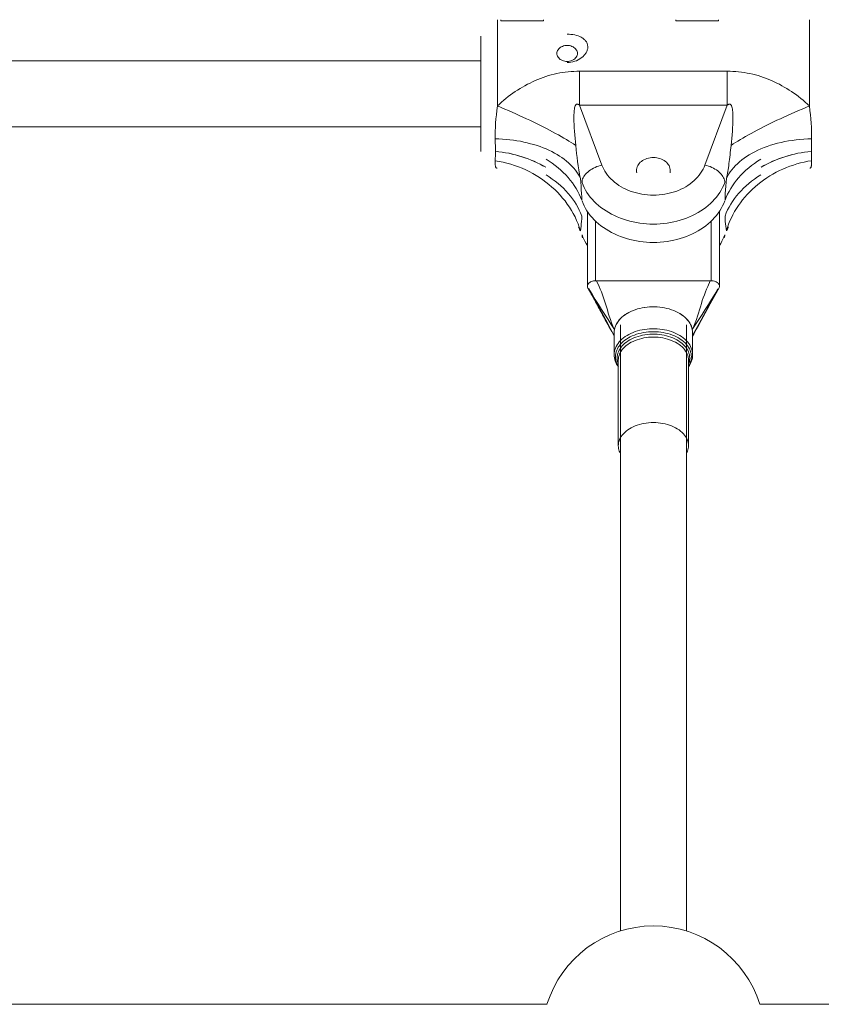
# Model space of a CAD drawing. Units: millimetres. Extents: x -3307 to 8292, y -7465 to 3909.
# Drawn here: x 5030 to 5224, y 8 to 247 of the extents above; entities that cross this region are included whole.
import ezdxf

# ---------------------------------------------------------------- set-up
doc = ezdxf.new("R2010")
doc.units = ezdxf.units.MM
doc.header["$MEASUREMENT"] = 0
doc.layers.add('PRO_Equipment', color=7, linetype='Continuous', lineweight=20)

msp = doc.modelspace()

# ---------------------------------------------------------------- linework, layer by layer
at = {"layer": 'PRO_Equipment', "linetype": 'Continuous', "lineweight": 0}
for p, q in [((5145.72, 246.58), (5145.72, 241.36)), ((5146.52, 246.58), (5146.52, 246.29)), ((5146.52, 246.29), (5156.92, 246.29)), ((5156.92, 246.58), (5156.92, 246.29)), ((5188.92, 246.58), (5188.92, 246.29)), ((5188.92, 246.29), (5199.32, 246.29)), ((5199.32, 246.58), (5199.32, 246.29)), ((5221.32, 246.58), (5221.32, 238.58)), ((5141.72, 242.58), (5141.72, 238.52)), ((5145.72, 241.36), (5145.72, 225.68)), ((5221.32, 238.58), (5221.32, 225.68)), ((5141.72, 236.58), (4986.52, 236.58)), ((5141.72, 238.52), (5141.72, 217.76)), ((5165.63, 225.89), (5165.63, 234.09)), ((5165.63, 234.09), (5201.41, 234.09)), ((5201.41, 234.09), (5201.41, 225.89)), ((5171.03, 211.36), (5165.63, 225.89)), ((5201.41, 225.89), (5165.63, 225.89)), ((5201.41, 225.89), (5196.02, 211.36)), ((4986.52, 220.58), (5141.72, 220.58)), ((5141.72, 217.76), (5141.72, 214.67)), ((5167.52, 200.13), (5167.52, 182)), ((5199.52, 182), (5199.52, 200.15)), ((5169.52, 183.32), (5169.52, 197.78)), ((5197.52, 197.78), (5197.52, 183.32)), ((5201.69, 196.41), (5201.64, 196.28)), ((5197.52, 183.32), (5169.52, 183.32)), ((5197.31, 183.32), (5169.73, 183.32)), ((5175.52, 172.62), (5175.52, 25.79)), ((5191.52, 25.79), (5191.52, 172.62)), ((5174.02, 170.74), (5174.02, 165.42)), ((5193.02, 165.42), (5193.02, 170.74)), ((5175.02, 164.05), (5175.02, 143.35)), ((5192.02, 143.35), (5192.02, 164.05)), ((4909.31, 8), (5157.74, 8)), ((5209.31, 8), (5585.02, 8))]:
    msp.add_line(p, q, dxfattribs=at)
for points in [[(5162.62, 243.08), (5163.09, 243.07), (5163.55, 243.03), (5164, 242.97), (5164.45, 242.89), (5164.88, 242.78), (5165.29, 242.65), (5165.68, 242.49), (5166.05, 242.31), (5166.22, 242.21), (5166.39, 242.1), (5166.54, 241.99), (5166.69, 241.87), (5166.83, 241.74), (5166.96, 241.61), (5167.08, 241.47), (5167.19, 241.33), (5167.29, 241.18), (5167.38, 241.02), (5167.45, 240.87), (5167.51, 240.7), (5167.56, 240.53), (5167.59, 240.36), (5167.62, 240.18), (5167.62, 240), (5167.62, 239.82), (5167.6, 239.64), (5167.56, 239.46), (5167.51, 239.27), (5167.45, 239.09), (5167.38, 238.91), (5167.29, 238.73), (5167.2, 238.56), (5167.09, 238.39), (5166.97, 238.22), (5166.84, 238.06), (5166.7, 237.9), (5166.55, 237.74), (5166.39, 237.59), (5166.05, 237.32), (5165.68, 237.07), (5165.29, 236.84), (5164.88, 236.65), (5164.45, 236.5), (5164, 236.37), (5163.55, 236.28), (5163.09, 236.23), (5162.62, 236.21)], [(5162.62, 240.34), (5162.32, 240.33), (5162.02, 240.29), (5161.74, 240.22), (5161.46, 240.12), (5161.2, 240), (5160.96, 239.86), (5160.75, 239.69), (5160.57, 239.51), (5160.41, 239.31), (5160.29, 239.1), (5160.2, 238.87), (5160.14, 238.64), (5160.12, 238.41)], [(5165.12, 238.41), (5165.1, 238.64), (5165.05, 238.87), (5164.96, 239.1), (5164.84, 239.31), (5164.68, 239.51), (5164.49, 239.69), (5164.28, 239.86), (5164.04, 240), (5163.78, 240.12), (5163.51, 240.22), (5163.22, 240.29), (5162.92, 240.33), (5162.62, 240.34)], [(5160.12, 238.41), (5160.14, 238.18), (5160.2, 237.95), (5160.29, 237.73), (5160.41, 237.51), (5160.57, 237.31), (5160.75, 237.13), (5160.96, 236.96), (5161.2, 236.82), (5161.46, 236.7), (5161.74, 236.6), (5162.02, 236.53), (5162.32, 236.49), (5162.62, 236.48)], [(5162.62, 236.48), (5162.92, 236.49), (5163.22, 236.53), (5163.51, 236.6), (5163.78, 236.7), (5164.04, 236.82), (5164.28, 236.96), (5164.49, 237.13), (5164.68, 237.31), (5164.84, 237.51), (5164.96, 237.73), (5165.05, 237.95), (5165.1, 238.18), (5165.12, 238.41)], [(5145.72, 225.68), (5146.22, 226.15), (5146.73, 226.62), (5147.25, 227.07), (5147.79, 227.51), (5148.33, 227.94), (5148.89, 228.36), (5149.45, 228.76), (5150.03, 229.15), (5150.61, 229.53), (5151.2, 229.9), (5151.79, 230.25), (5152.39, 230.59), (5153, 230.92), (5153.62, 231.23), (5154.24, 231.53), (5154.88, 231.82), (5155.51, 232.09), (5156.15, 232.35), (5156.8, 232.59), (5157.46, 232.81), (5158.12, 233.02), (5158.78, 233.21), (5159.45, 233.38), (5160.13, 233.53), (5160.81, 233.67), (5161.49, 233.78), (5162.18, 233.88), (5162.87, 233.96), (5163.56, 234.02), (5164.25, 234.06), (5164.94, 234.08), (5165.63, 234.09)], [(5201.41, 234.09), (5202.1, 234.09), (5202.8, 234.06), (5203.49, 234.02), (5204.18, 233.96), (5204.87, 233.88), (5205.55, 233.78), (5206.24, 233.66), (5206.92, 233.53), (5207.59, 233.38), (5208.26, 233.21), (5208.93, 233.02), (5209.59, 232.81), (5210.24, 232.59), (5210.89, 232.35), (5211.53, 232.09), (5212.17, 231.82), (5212.8, 231.53), (5213.42, 231.23), (5214.04, 230.92), (5214.65, 230.59), (5215.25, 230.25), (5215.85, 229.9), (5216.44, 229.53), (5217.02, 229.15), (5217.59, 228.76), (5218.16, 228.36), (5218.71, 227.94), (5219.26, 227.51), (5219.79, 227.07), (5220.32, 226.62), (5220.83, 226.15), (5221.32, 225.68)], [(5145.18, 217.74), (5145.17, 218.19), (5145.17, 218.64), (5145.17, 219.1), (5145.18, 219.57), (5145.22, 220.53), (5145.28, 221.51), (5145.36, 222.53), (5145.46, 223.56), (5145.58, 224.61), (5145.72, 225.68)], [(5164.7, 216.12), (5164.61, 216.97), (5164.54, 217.82), (5164.4, 219.53), (5164.35, 220.38), (5164.3, 221.22), (5164.27, 222.03), (5164.26, 222.83), (5164.26, 223.21), (5164.27, 223.58), (5164.29, 223.94), (5164.31, 224.28), (5164.34, 224.61), (5164.38, 224.92), (5164.43, 225.2), (5164.49, 225.46), (5164.57, 225.68), (5164.62, 225.77), (5164.67, 225.86), (5164.72, 225.93), (5164.78, 226), (5164.84, 226.05), (5164.91, 226.09), (5164.99, 226.11), (5165.07, 226.12), (5165.15, 226.12), (5165.24, 226.1), (5165.33, 226.07), (5165.43, 226.03), (5165.53, 225.97), (5165.63, 225.89)], [(5201.41, 225.89), (5201.52, 225.97), (5201.62, 226.03), (5201.72, 226.07), (5201.81, 226.1), (5201.9, 226.12), (5201.98, 226.12), (5202.06, 226.11), (5202.13, 226.09), (5202.2, 226.05), (5202.26, 226), (5202.32, 225.93), (5202.38, 225.86), (5202.43, 225.77), (5202.47, 225.68), (5202.55, 225.46), (5202.62, 225.2), (5202.67, 224.92), (5202.71, 224.61), (5202.74, 224.28), (5202.76, 223.94), (5202.77, 223.58), (5202.78, 223.21), (5202.78, 222.83), (5202.77, 222.03), (5202.74, 221.22), (5202.7, 220.38), (5202.65, 219.53), (5202.51, 217.82), (5202.43, 216.97), (5202.35, 216.12)], [(5221.32, 225.68), (5221.46, 224.61), (5221.59, 223.56), (5221.69, 222.53), (5221.77, 221.51), (5221.83, 220.53), (5221.86, 219.57), (5221.87, 219.1), (5221.87, 218.64), (5221.87, 218.19), (5221.86, 217.74)], [(5145.18, 217.75), (5146.08, 217.71), (5146.97, 217.66), (5147.86, 217.59), (5148.73, 217.5), (5149.6, 217.39), (5150.46, 217.26), (5151.3, 217.11), (5152.14, 216.94), (5152.96, 216.75), (5153.76, 216.54), (5154.55, 216.32), (5155.32, 216.08), (5156.08, 215.82), (5156.81, 215.54), (5157.53, 215.25), (5158.22, 214.94), (5158.89, 214.61), (5159.54, 214.27), (5160.17, 213.91), (5160.77, 213.54), (5161.35, 213.16), (5161.9, 212.76), (5162.43, 212.34), (5162.92, 211.92), (5163.39, 211.48), (5163.83, 211.03), (5164.24, 210.57), (5164.63, 210.1), (5164.98, 209.62), (5165.3, 209.13), (5165.59, 208.63), (5165.85, 208.13)], [(5145.23, 214.69), (5145.23, 215.15), (5145.23, 215.63), (5145.22, 216.13), (5145.21, 216.65), (5145.2, 217.19), (5145.18, 217.74)], [(5221.86, 217.74), (5220.91, 217.71), (5219.96, 217.65), (5219.01, 217.57), (5218.08, 217.47), (5217.16, 217.34), (5216.25, 217.2), (5215.35, 217.03), (5214.47, 216.84), (5213.61, 216.63), (5212.76, 216.39), (5211.93, 216.14), (5211.12, 215.87), (5210.33, 215.58), (5209.57, 215.27), (5208.83, 214.94), (5208.11, 214.59), (5207.42, 214.22), (5206.76, 213.84), (5206.12, 213.44), (5205.51, 213.02), (5204.93, 212.59), (5204.39, 212.14), (5203.87, 211.68), (5203.39, 211.21), (5202.94, 210.72), (5202.52, 210.23), (5202.14, 209.72), (5201.79, 209.2), (5201.48, 208.67), (5201.2, 208.13)], [(5221.86, 217.74), (5221.85, 217.19), (5221.83, 216.65), (5221.83, 216.13), (5221.82, 215.63), (5221.81, 215.15), (5221.81, 214.69)], [(5164.7, 216.12), (5164.8, 215.16), (5164.9, 214.19), (5165.01, 213.21), (5165.14, 212.21), (5165.28, 211.2), (5165.43, 210.19), (5165.62, 209.16), (5165.73, 208.64), (5165.85, 208.13)], [(5202.35, 216.12), (5202.23, 214.95), (5202.16, 214.38), (5202.1, 213.82), (5202.04, 213.27), (5201.98, 212.73), (5201.91, 212.21), (5201.84, 211.7), (5201.77, 211.21), (5201.7, 210.72), (5201.62, 210.25), (5201.54, 209.8), (5201.46, 209.36), (5201.38, 208.93), (5201.29, 208.52), (5201.2, 208.13)], [(5145.64, 210.58), (5145.57, 210.59), (5145.52, 210.62), (5145.46, 210.65), (5145.41, 210.71), (5145.37, 210.78), (5145.33, 210.86), (5145.29, 210.95), (5145.26, 211.06), (5145.23, 211.19), (5145.21, 211.32), (5145.19, 211.47), (5145.18, 211.63), (5145.17, 211.81), (5145.17, 212), (5145.17, 212.2), (5145.18, 212.41)], [(5145.18, 212.41), (5145.2, 212.73), (5145.21, 213.07), (5145.22, 213.44), (5145.23, 213.83), (5145.23, 214.25), (5145.23, 214.69)], [(5157.42, 210.82), (5156.75, 211.2), (5156.06, 211.57), (5155.37, 211.92), (5154.66, 212.25), (5153.93, 212.56), (5153.2, 212.85), (5152.45, 213.12), (5151.69, 213.38), (5150.92, 213.61), (5150.13, 213.83), (5149.34, 214.02), (5148.53, 214.2), (5147.71, 214.35), (5146.89, 214.49), (5146.06, 214.6), (5145.23, 214.69)], [(5145.23, 214.69), (5146.06, 214.6), (5146.88, 214.49), (5147.7, 214.35), (5148.5, 214.2), (5149.3, 214.03), (5150.09, 213.84), (5150.87, 213.63), (5151.64, 213.39), (5152.4, 213.14), (5153.16, 212.87), (5153.9, 212.57), (5154.64, 212.26), (5155.36, 211.93), (5156.06, 211.57), (5156.75, 211.21), (5157.42, 210.82)], [(5157.52, 212.77), (5158.29, 212.28), (5159.03, 211.78), (5159.73, 211.25), (5160.41, 210.71), (5161.06, 210.14), (5161.68, 209.56), (5162.28, 208.96), (5162.84, 208.34), (5163.38, 207.7), (5163.88, 207.04), (5164.35, 206.37), (5164.79, 205.68), (5165.18, 204.98), (5165.55, 204.27), (5165.88, 203.55), (5166.17, 202.82)], [(5183.52, 213.17), (5183.12, 213.16), (5182.72, 213.11), (5182.33, 213.04), (5181.95, 212.93), (5181.59, 212.8), (5181.24, 212.64), (5180.92, 212.45), (5180.62, 212.25), (5180.35, 212.02), (5180.11, 211.77), (5179.91, 211.5), (5179.73, 211.22), (5179.6, 210.92), (5179.5, 210.62), (5179.44, 210.32), (5179.42, 210)], [(5187.62, 210), (5187.6, 210.32), (5187.54, 210.62), (5187.45, 210.92), (5187.31, 211.22), (5187.14, 211.5), (5186.93, 211.77), (5186.69, 212.02), (5186.42, 212.25), (5186.12, 212.45), (5185.8, 212.64), (5185.46, 212.8), (5185.09, 212.93), (5184.71, 213.04), (5184.32, 213.11), (5183.92, 213.16), (5183.52, 213.17)], [(5200.88, 202.82), (5201.17, 203.55), (5201.5, 204.27), (5201.86, 204.97), (5202.25, 205.67), (5202.68, 206.34), (5203.14, 207.01), (5203.64, 207.66), (5204.17, 208.3), (5204.74, 208.92), (5205.33, 209.53), (5205.96, 210.12), (5206.62, 210.69), (5207.31, 211.24), (5208.02, 211.77), (5208.76, 212.28), (5209.52, 212.77)], [(5221.86, 212.41), (5220.96, 212.26), (5220.07, 212.08), (5219.19, 211.87), (5218.31, 211.63), (5217.44, 211.36), (5216.59, 211.06), (5215.74, 210.74), (5214.91, 210.39), (5214.09, 210.01), (5213.28, 209.61), (5212.5, 209.18), (5211.72, 208.72), (5210.97, 208.24), (5210.23, 207.73), (5209.52, 207.21), (5208.82, 206.66), (5208.15, 206.08), (5207.5, 205.49), (5206.88, 204.88), (5206.27, 204.24), (5205.7, 203.59), (5205.14, 202.92), (5204.62, 202.23), (5204.12, 201.53), (5203.65, 200.81), (5203.21, 200.08), (5202.8, 199.33), (5202.42, 198.58), (5202.07, 197.81), (5201.75, 197.03), (5201.46, 196.24), (5201.2, 195.44)], [(5221.81, 214.69), (5220.98, 214.6), (5220.16, 214.49), (5219.35, 214.35), (5218.54, 214.2), (5217.75, 214.03), (5216.96, 213.84), (5216.18, 213.63), (5215.41, 213.39), (5214.65, 213.14), (5213.89, 212.87), (5213.14, 212.57), (5212.41, 212.26), (5211.69, 211.93), (5210.99, 211.57), (5210.3, 211.21), (5209.62, 210.82)], [(5209.62, 210.82), (5210.3, 211.2), (5210.98, 211.57), (5211.68, 211.92), (5212.39, 212.25), (5213.11, 212.56), (5213.85, 212.85), (5214.6, 213.12), (5215.36, 213.38), (5216.13, 213.61), (5216.91, 213.83), (5217.71, 214.02), (5218.52, 214.2), (5219.33, 214.35), (5220.15, 214.49), (5220.98, 214.6), (5221.81, 214.69)], [(5221.86, 212.41), (5221.87, 212.2), (5221.87, 212), (5221.87, 211.81), (5221.87, 211.63), (5221.85, 211.47), (5221.84, 211.32), (5221.81, 211.18), (5221.79, 211.06), (5221.75, 210.95), (5221.72, 210.85), (5221.68, 210.77), (5221.63, 210.7), (5221.58, 210.65), (5221.52, 210.61), (5221.47, 210.59), (5221.4, 210.58)], [(5221.81, 214.69), (5221.81, 214.25), (5221.82, 213.83), (5221.83, 213.44), (5221.83, 213.07), (5221.85, 212.73), (5221.86, 212.41)], [(5179.42, 210), (5179.44, 209.75), (5179.48, 209.5)], [(5187.57, 209.5), (5187.61, 209.75), (5187.62, 210)], [(5200.83, 207.12), (5200.81, 207.4), (5200.75, 207.69), (5200.66, 207.98), (5200.54, 208.27), (5200.38, 208.56), (5200.18, 208.85), (5199.96, 209.13), (5199.7, 209.41), (5199.42, 209.67), (5199.11, 209.93), (5198.78, 210.17), (5198.42, 210.4), (5198.05, 210.61), (5197.66, 210.8), (5197.26, 210.97), (5196.85, 211.12), (5196.44, 211.25), (5196.02, 211.36)], [(5166.17, 199.01), (5165.88, 199.75), (5165.55, 200.46), (5165.19, 201.17), (5164.79, 201.86), (5164.37, 202.54), (5163.9, 203.2), (5163.41, 203.85), (5162.88, 204.49), (5162.31, 205.12), (5161.71, 205.73), (5161.08, 206.32), (5160.42, 206.89), (5159.74, 207.44), (5159.03, 207.97), (5158.29, 208.47), (5157.52, 208.96)], [(5166.17, 202.82), (5166.14, 203.65), (5166.1, 204.5), (5166.05, 205.37), (5165.99, 206.27), (5165.92, 207.19), (5165.85, 208.13)], [(5209.52, 208.96), (5208.76, 208.47), (5208.02, 207.97), (5207.31, 207.44), (5206.63, 206.9), (5205.98, 206.34), (5205.36, 205.76), (5204.77, 205.15), (5204.21, 204.53), (5203.67, 203.89), (5203.17, 203.23), (5202.7, 202.56), (5202.26, 201.87), (5201.86, 201.18), (5201.5, 200.47), (5201.17, 199.75), (5200.88, 199.01)], [(5201.2, 208.13), (5201.12, 207.19), (5201.05, 206.27), (5201, 205.37), (5200.95, 204.5), (5200.91, 203.65), (5200.88, 202.82)], [(5165.85, 195.44), (5165.92, 195.96), (5165.99, 196.51), (5166.05, 197.1), (5166.1, 197.71), (5166.14, 198.35), (5166.17, 199.01)], [(5200.88, 199.01), (5200.91, 198.35), (5200.95, 197.71), (5201, 197.1), (5201.05, 196.51), (5201.12, 195.96), (5201.2, 195.44)], [(5165.41, 196.28), (5165.51, 196.02), (5165.62, 195.8), (5165.73, 195.61), (5165.85, 195.44)], [(5201.64, 196.28), (5201.55, 196.04), (5201.44, 195.82), (5201.33, 195.62), (5201.2, 195.44)], [(5166.22, 194.44), (5166.24, 194.19), (5166.28, 193.95), (5166.35, 193.72)], [(5166.22, 194.44), (5166.43, 193.91), (5166.66, 193.4), (5166.92, 192.89), (5167.21, 192.39), (5167.52, 191.9)], [(5199.52, 191.89), (5199.83, 192.39), (5200.12, 192.89), (5200.38, 193.4), (5200.62, 193.91), (5200.83, 194.44)], [(5173.43, 171.03), (5173.21, 171.42), (5172.99, 171.82), (5172.75, 172.24), (5172.53, 172.66), (5172.31, 173.05), (5172.09, 173.46), (5171.87, 173.86), (5171.65, 174.27), (5171.44, 174.67), (5171.22, 175.07), (5171.01, 175.47), (5170.79, 175.86), (5170.58, 176.25), (5170.37, 176.64), (5170.16, 177.03), (5169.95, 177.42), (5169.74, 177.81), (5169.52, 178.19), (5169.31, 178.58), (5169.1, 178.96), (5168.89, 179.35), (5168.68, 179.73), (5168.47, 180.11), (5168.25, 180.49), (5168.04, 180.88), (5167.83, 181.26), (5167.62, 181.63)], [(5174.1, 171.52), (5173.3, 172.73), (5172.52, 173.94), (5171.74, 175.14), (5170.97, 176.35), (5170.19, 177.58), (5169.42, 178.82), (5168.65, 180.09), (5167.88, 181.38)], [(5167.88, 181.38), (5168.64, 180.01), (5169.41, 178.62), (5170.17, 177.22), (5170.93, 175.81), (5172.46, 172.94), (5173.24, 171.51), (5174.02, 170.09)], [(5169.73, 183.32), (5170.34, 181.96), (5170.63, 181.28), (5170.91, 180.6), (5171.18, 179.9), (5171.43, 179.2), (5171.67, 178.49), (5171.91, 177.77), (5172.13, 177.03), (5172.36, 176.27), (5172.59, 175.5), (5172.83, 174.71), (5173.1, 173.91), (5173.4, 173.11), (5173.73, 172.31), (5174.1, 171.52)], [(5192.95, 171.52), (5193.31, 172.31), (5193.64, 173.11), (5193.94, 173.91), (5194.22, 174.72), (5194.46, 175.5), (5194.69, 176.28), (5194.92, 177.04), (5195.14, 177.78), (5195.37, 178.5), (5195.62, 179.21), (5195.87, 179.91), (5196.14, 180.6), (5196.41, 181.29), (5196.7, 181.97), (5197.31, 183.32)], [(5199.16, 181.38), (5198.39, 180.09), (5197.62, 178.82), (5196.85, 177.58), (5196.08, 176.35), (5195.31, 175.14), (5194.53, 173.94), (5193.75, 172.73), (5192.95, 171.52)], [(5193.02, 170.09), (5193.81, 171.51), (5194.58, 172.94), (5196.12, 175.81), (5196.88, 177.22), (5197.64, 178.62), (5198.4, 180.01), (5199.16, 181.38)], [(5193.6, 171.01), (5194.34, 172.34), (5195.08, 173.69), (5196.53, 176.38), (5197.26, 177.71), (5197.98, 179.03), (5199.43, 181.63)], [(5192.95, 171.52), (5192.85, 171.92), (5192.72, 172.31), (5192.55, 172.7), (5192.34, 173.08), (5192.09, 173.45), (5191.81, 173.81), (5191.5, 174.15), (5191.15, 174.48), (5190.77, 174.8), (5190.36, 175.1), (5189.92, 175.38), (5189.46, 175.64), (5188.97, 175.89), (5188.46, 176.11), (5187.93, 176.3), (5187.38, 176.48), (5186.81, 176.63), (5186.23, 176.76), (5185.64, 176.86), (5185.04, 176.94), (5184.44, 176.99), (5183.83, 177.02), (5183.22, 177.02), (5182.61, 176.99), (5182, 176.94), (5181.4, 176.86), (5180.81, 176.76), (5180.23, 176.63), (5179.67, 176.48), (5179.12, 176.3), (5178.59, 176.11), (5178.07, 175.89), (5177.59, 175.64), (5177.12, 175.38), (5176.68, 175.1), (5176.27, 174.8), (5175.9, 174.48), (5175.55, 174.15), (5175.23, 173.81), (5174.95, 173.45), (5174.71, 173.08), (5174.5, 172.7), (5174.32, 172.31), (5174.19, 171.92), (5174.1, 171.52)], [(5174.02, 169.86), (5173.74, 170.44), (5173.44, 171.02)], [(5174.1, 171.52), (5174.04, 171.13), (5174.02, 170.74)], [(5193.02, 170.74), (5193, 171.13), (5192.95, 171.52)], [(5193.56, 170.94), (5193.28, 170.4), (5193.02, 169.86)], [(5174.02, 165.42), (5174.04, 165.03), (5174.09, 164.64), (5174.17, 164.26), (5174.28, 163.87), (5174.42, 163.5), (5174.6, 163.14), (5174.8, 162.78), (5175.03, 162.44)], [(5192.02, 162.44), (5192.25, 162.79), (5192.45, 163.14), (5192.62, 163.51), (5192.77, 163.88), (5192.88, 164.26), (5192.96, 164.64), (5193.01, 165.03), (5193.02, 165.42)]]:
    msp.add_lwpolyline(points, dxfattribs=at)
at = {"layer": 'PRO_Equipment', "linetype": 'Continuous', "lineweight": 0, "extrusion": (0, 0, -1)}
for points in [[(-5145.72, 225.68), (-5146.61, 225.31), (-5147.5, 224.93), (-5148.39, 224.55), (-5149.27, 224.17), (-5150.15, 223.78), (-5151.02, 223.38), (-5151.89, 222.99), (-5152.74, 222.59), (-5153.58, 222.2), (-5154.42, 221.8), (-5155.23, 221.4), (-5156.04, 221), (-5156.83, 220.6), (-5157.6, 220.21), (-5158.36, 219.81), (-5159.09, 219.42), (-5159.81, 219.03), (-5160.5, 218.65), (-5161.18, 218.27), (-5161.83, 217.9), (-5162.45, 217.53), (-5163.05, 217.17), (-5163.63, 216.81), (-5164.18, 216.46), (-5164.7, 216.12)], [(-5202.35, 216.12), (-5202.87, 216.46), (-5203.42, 216.81), (-5203.99, 217.17), (-5204.59, 217.53), (-5205.22, 217.9), (-5205.87, 218.27), (-5206.54, 218.65), (-5207.24, 219.03), (-5207.95, 219.42), (-5208.69, 219.81), (-5209.44, 220.21), (-5210.22, 220.6), (-5211.01, 221), (-5211.81, 221.4), (-5212.63, 221.8), (-5213.46, 222.2), (-5214.31, 222.59), (-5215.16, 222.99), (-5216.02, 223.38), (-5216.89, 223.78), (-5217.77, 224.17), (-5218.66, 224.55), (-5219.54, 224.93), (-5220.43, 225.31), (-5221.32, 225.68)], [(-5145.18, 212.41), (-5146.14, 212.25), (-5147.09, 212.05), (-5148.03, 211.82), (-5148.97, 211.56), (-5149.89, 211.26), (-5150.8, 210.93), (-5151.69, 210.58), (-5152.57, 210.19), (-5153.44, 209.77), (-5154.29, 209.32), (-5155.12, 208.84), (-5155.92, 208.33), (-5156.71, 207.8), (-5157.48, 207.24), (-5158.22, 206.65), (-5158.94, 206.04), (-5159.63, 205.41), (-5160.29, 204.75), (-5160.93, 204.07), (-5161.53, 203.37), (-5162.11, 202.65), (-5162.66, 201.9), (-5163.17, 201.15), (-5163.66, 200.37), (-5164.11, 199.58), (-5164.53, 198.78), (-5164.91, 197.96), (-5165.26, 197.13), (-5165.57, 196.29), (-5165.85, 195.44)], [(-5166.22, 207.12), (-5166.24, 207.4), (-5166.29, 207.69), (-5166.38, 207.98), (-5166.51, 208.27), (-5166.67, 208.56), (-5166.86, 208.85), (-5167.09, 209.13), (-5167.34, 209.41), (-5167.63, 209.67), (-5167.94, 209.93), (-5168.27, 210.17), (-5168.62, 210.4), (-5169, 210.61), (-5169.38, 210.8), (-5169.78, 210.97), (-5170.19, 211.12), (-5170.61, 211.25), (-5171.03, 211.36)], [(-5183.52, 204.08), (-5182.82, 204.09), (-5182.13, 204.13), (-5181.43, 204.21), (-5180.75, 204.31), (-5180.07, 204.44), (-5179.4, 204.6), (-5178.74, 204.78), (-5178.1, 204.99), (-5177.47, 205.23), (-5176.86, 205.5), (-5176.27, 205.79), (-5175.7, 206.1), (-5175.15, 206.44), (-5174.63, 206.8), (-5174.13, 207.18), (-5173.66, 207.58), (-5173.22, 208), (-5172.81, 208.43), (-5172.43, 208.89), (-5172.08, 209.36), (-5171.76, 209.84), (-5171.48, 210.34), (-5171.24, 210.84), (-5171.03, 211.36)], [(-5196.02, 211.36), (-5195.81, 210.84), (-5195.56, 210.34), (-5195.28, 209.84), (-5194.97, 209.36), (-5194.62, 208.89), (-5194.24, 208.43), (-5193.82, 208), (-5193.38, 207.58), (-5192.91, 207.18), (-5192.42, 206.8), (-5191.89, 206.44), (-5191.35, 206.1), (-5190.78, 205.79), (-5190.19, 205.5), (-5189.58, 205.23), (-5188.95, 204.99), (-5188.3, 204.78), (-5187.65, 204.6), (-5186.98, 204.44), (-5186.3, 204.31), (-5185.61, 204.21), (-5184.92, 204.13), (-5184.22, 204.09), (-5183.52, 204.08)], [(-5183.52, 197.04), (-5182.69, 197.05), (-5181.86, 197.1), (-5181.04, 197.17), (-5180.22, 197.28), (-5179.41, 197.41), (-5178.6, 197.57), (-5177.81, 197.76), (-5177.03, 197.98), (-5176.26, 198.22), (-5175.51, 198.49), (-5174.78, 198.79), (-5174.06, 199.12), (-5173.36, 199.47), (-5172.69, 199.84), (-5172.04, 200.24), (-5171.41, 200.66), (-5170.81, 201.1), (-5170.24, 201.57), (-5169.69, 202.05), (-5169.17, 202.55), (-5168.69, 203.07), (-5168.23, 203.61), (-5167.81, 204.16), (-5167.42, 204.73), (-5167.07, 205.31), (-5166.75, 205.9), (-5166.47, 206.51), (-5166.22, 207.12)], [(-5200.83, 207.12), (-5200.58, 206.51), (-5200.29, 205.9), (-5199.98, 205.31), (-5199.62, 204.73), (-5199.23, 204.16), (-5198.81, 203.61), (-5198.36, 203.07), (-5197.87, 202.55), (-5197.35, 202.05), (-5196.81, 201.57), (-5196.23, 201.1), (-5195.63, 200.66), (-5195.01, 200.24), (-5194.36, 199.84), (-5193.68, 199.47), (-5192.99, 199.12), (-5192.27, 198.79), (-5191.53, 198.49), (-5190.78, 198.22), (-5190.02, 197.98), (-5189.23, 197.76), (-5188.44, 197.57), (-5187.64, 197.41), (-5186.83, 197.28), (-5186.01, 197.17), (-5185.18, 197.1), (-5184.35, 197.05), (-5183.52, 197.04)], [(-5183.52, 192.6), (-5182.69, 192.61), (-5181.86, 192.66), (-5181.04, 192.73), (-5180.22, 192.84), (-5179.41, 192.97), (-5178.6, 193.13), (-5177.81, 193.32), (-5177.03, 193.54), (-5176.26, 193.78), (-5175.51, 194.05), (-5174.78, 194.35), (-5174.06, 194.68), (-5173.36, 195.03), (-5172.69, 195.4), (-5172.04, 195.8), (-5171.41, 196.22), (-5170.81, 196.66), (-5170.24, 197.13), (-5169.69, 197.61), (-5169.17, 198.11), (-5168.69, 198.63), (-5168.23, 199.17), (-5167.81, 199.72), (-5167.42, 200.29), (-5167.07, 200.87), (-5166.75, 201.46), (-5166.47, 202.07), (-5166.22, 202.68)], [(-5200.83, 202.68), (-5200.58, 202.07), (-5200.29, 201.46), (-5199.98, 200.87), (-5199.62, 200.29), (-5199.23, 199.72), (-5198.81, 199.17), (-5198.36, 198.63), (-5197.87, 198.11), (-5197.35, 197.61), (-5196.81, 197.13), (-5196.23, 196.66), (-5195.63, 196.22), (-5195.01, 195.8), (-5194.36, 195.4), (-5193.68, 195.03), (-5192.99, 194.68), (-5192.27, 194.35), (-5191.53, 194.05), (-5190.78, 193.78), (-5190.02, 193.54), (-5189.23, 193.32), (-5188.44, 193.13), (-5187.64, 192.97), (-5186.83, 192.84), (-5186.01, 192.73), (-5185.18, 192.66), (-5184.35, 192.61), (-5183.52, 192.6)], [(-5200.83, 194.44), (-5200.81, 194.19), (-5200.77, 193.95), (-5200.69, 193.72)], [(-5167.52, 182), (-5167.54, 182.17), (-5167.59, 182.34), (-5167.68, 182.51), (-5167.79, 182.66), (-5167.94, 182.8), (-5168.11, 182.93), (-5168.31, 183.05), (-5168.52, 183.14), (-5168.76, 183.22), (-5169.01, 183.28), (-5169.26, 183.31), (-5169.52, 183.32)], [(-5167.79, 181.34), (-5167.67, 181.5), (-5167.59, 181.66), (-5167.54, 181.83), (-5167.52, 182)], [(-5197.52, 183.32), (-5197.78, 183.31), (-5198.04, 183.28), (-5198.29, 183.22), (-5198.52, 183.14), (-5198.74, 183.05), (-5198.94, 182.93), (-5199.11, 182.8), (-5199.25, 182.66), (-5199.37, 182.51), (-5199.45, 182.34), (-5199.51, 182.17), (-5199.52, 182)], [(-5199.52, 182), (-5199.51, 181.84), (-5199.46, 181.68), (-5199.39, 181.52), (-5199.28, 181.37)], [(-5174.02, 170.74), (-5174.04, 171.14), (-5174.1, 171.54), (-5174.2, 171.94), (-5174.33, 172.33), (-5174.51, 172.72), (-5174.72, 173.1), (-5174.96, 173.47), (-5175.25, 173.82), (-5175.56, 174.17), (-5175.91, 174.5), (-5176.29, 174.81), (-5176.7, 175.11), (-5177.14, 175.39), (-5177.6, 175.65), (-5178.09, 175.89), (-5178.6, 176.11), (-5179.13, 176.31), (-5179.68, 176.48), (-5180.24, 176.63), (-5180.82, 176.76), (-5181.41, 176.86), (-5182.01, 176.94), (-5182.61, 176.99), (-5183.22, 177.02), (-5183.83, 177.02), (-5184.44, 176.99), (-5185.04, 176.94), (-5185.64, 176.86), (-5186.23, 176.76), (-5186.8, 176.63), (-5187.37, 176.48), (-5187.92, 176.31), (-5188.45, 176.11), (-5188.96, 175.89), (-5189.45, 175.65), (-5189.91, 175.39), (-5190.35, 175.11), (-5190.76, 174.81), (-5191.14, 174.5), (-5191.48, 174.17), (-5191.8, 173.82), (-5192.08, 173.47), (-5192.33, 173.1), (-5192.54, 172.72), (-5192.71, 172.33), (-5192.85, 171.94), (-5192.94, 171.54), (-5193, 171.14), (-5193.02, 170.74)], [(-5174.02, 165.42), (-5174.04, 165.83), (-5174.1, 166.23), (-5174.2, 166.62), (-5174.33, 167.02), (-5174.51, 167.4), (-5174.72, 167.78), (-5174.96, 168.15), (-5175.25, 168.5), (-5175.56, 168.85), (-5175.91, 169.18), (-5176.29, 169.49), (-5176.7, 169.79), (-5177.14, 170.07), (-5177.6, 170.33), (-5178.09, 170.57), (-5178.6, 170.79), (-5179.13, 170.99), (-5179.68, 171.16), (-5180.24, 171.32), (-5180.82, 171.44), (-5181.41, 171.54), (-5182.01, 171.62), (-5182.61, 171.67), (-5183.22, 171.7), (-5183.83, 171.7), (-5184.44, 171.67), (-5185.04, 171.62), (-5185.64, 171.54), (-5186.23, 171.44), (-5186.8, 171.32), (-5187.37, 171.16), (-5187.92, 170.99), (-5188.45, 170.79), (-5188.96, 170.57), (-5189.45, 170.33), (-5189.91, 170.07), (-5190.35, 169.79), (-5190.76, 169.49), (-5191.14, 169.18), (-5191.48, 168.85), (-5191.8, 168.5), (-5192.08, 168.15), (-5192.33, 167.78), (-5192.54, 167.4), (-5192.71, 167.02), (-5192.85, 166.62), (-5192.94, 166.23), (-5193, 165.83), (-5193.02, 165.42)], [(-5174.32, 164.89), (-5174.34, 165.29), (-5174.39, 165.69), (-5174.49, 166.08), (-5174.63, 166.47), (-5174.8, 166.85), (-5175.02, 167.22), (-5175.27, 167.58), (-5175.55, 167.94), (-5175.87, 168.27), (-5176.22, 168.6), (-5176.6, 168.91), (-5177.01, 169.2), (-5177.45, 169.47), (-5177.92, 169.72), (-5178.41, 169.95), (-5178.92, 170.16), (-5179.45, 170.35), (-5180, 170.51), (-5180.56, 170.66), (-5181.14, 170.77), (-5181.73, 170.86), (-5182.32, 170.93), (-5182.92, 170.96), (-5183.52, 170.98), (-5184.12, 170.96), (-5184.72, 170.93), (-5185.32, 170.86), (-5185.91, 170.77), (-5186.48, 170.66), (-5187.05, 170.51), (-5187.6, 170.35), (-5188.13, 170.16), (-5188.64, 169.95), (-5189.13, 169.72), (-5189.59, 169.47), (-5190.03, 169.2), (-5190.45, 168.91), (-5190.83, 168.6), (-5191.18, 168.27), (-5191.5, 167.94), (-5191.78, 167.58), (-5192.03, 167.22), (-5192.24, 166.85), (-5192.42, 166.47), (-5192.55, 166.08), (-5192.65, 165.69), (-5192.71, 165.29), (-5192.73, 164.89)], [(-5174.73, 164.58), (-5174.75, 164.97), (-5174.81, 165.36), (-5174.91, 165.74), (-5175.04, 166.12), (-5175.22, 166.49), (-5175.43, 166.85), (-5175.67, 167.2), (-5175.96, 167.54), (-5176.27, 167.87), (-5176.62, 168.18), (-5177, 168.48), (-5177.41, 168.76), (-5177.85, 169.02), (-5178.31, 169.26), (-5178.79, 169.48), (-5179.3, 169.68), (-5179.82, 169.85), (-5180.36, 170.01), (-5180.92, 170.13), (-5181.48, 170.24), (-5182.06, 170.31), (-5182.64, 170.36), (-5183.23, 170.39), (-5183.82, 170.39), (-5184.4, 170.36), (-5184.99, 170.31), (-5185.56, 170.24), (-5186.13, 170.13), (-5186.68, 170.01), (-5187.22, 169.85), (-5187.75, 169.68), (-5188.25, 169.48), (-5188.74, 169.26), (-5189.2, 169.02), (-5189.64, 168.76), (-5190.04, 168.48), (-5190.42, 168.18), (-5190.77, 167.87), (-5191.09, 167.54), (-5191.37, 167.2), (-5191.62, 166.85), (-5191.83, 166.49), (-5192, 166.12), (-5192.14, 165.74), (-5192.24, 165.36), (-5192.3, 164.97), (-5192.32, 164.58)], [(-5175.02, 164.05), (-5175.04, 164.44), (-5175.1, 164.82), (-5175.2, 165.19), (-5175.34, 165.57), (-5175.51, 165.93), (-5175.73, 166.29), (-5175.98, 166.64), (-5176.26, 166.97), (-5176.58, 167.29), (-5176.93, 167.6), (-5177.31, 167.89), (-5177.72, 168.16), (-5178.16, 168.41), (-5178.62, 168.64), (-5179.11, 168.85), (-5179.61, 169.04), (-5180.14, 169.2), (-5180.68, 169.34), (-5181.23, 169.46), (-5181.79, 169.55), (-5182.37, 169.62), (-5182.94, 169.66), (-5183.52, 169.67), (-5184.1, 169.66), (-5184.68, 169.62), (-5185.25, 169.55), (-5185.82, 169.46), (-5186.37, 169.34), (-5186.91, 169.2), (-5187.43, 169.04), (-5187.94, 168.85), (-5188.42, 168.64), (-5188.89, 168.41), (-5189.32, 168.16), (-5189.73, 167.89), (-5190.12, 167.6), (-5190.47, 167.29), (-5190.79, 166.97), (-5191.07, 166.64), (-5191.32, 166.29), (-5191.53, 165.93), (-5191.71, 165.57), (-5191.85, 165.19), (-5191.94, 164.82), (-5192, 164.44), (-5192.02, 164.05)], [(-5175.02, 162.56), (-5174.81, 162.93), (-5174.63, 163.31), (-5174.49, 163.7), (-5174.4, 164.1), (-5174.34, 164.49), (-5174.32, 164.89)], [(-5192.73, 164.89), (-5192.71, 164.49), (-5192.65, 164.1), (-5192.55, 163.7), (-5192.41, 163.31), (-5192.24, 162.93), (-5192.02, 162.56)], [(-5175.02, 163.1), (-5174.89, 163.47), (-5174.8, 163.84), (-5174.75, 164.21), (-5174.73, 164.58)], [(-5192.32, 164.58), (-5192.3, 164.21), (-5192.24, 163.84), (-5192.15, 163.47), (-5192.03, 163.1)], [(-5175.02, 143.35), (-5175.04, 143.73), (-5175.1, 144.11), (-5175.2, 144.49), (-5175.34, 144.86), (-5175.51, 145.23), (-5175.73, 145.59), (-5175.98, 145.93), (-5176.26, 146.27), (-5176.58, 146.59), (-5176.93, 146.89), (-5177.31, 147.18), (-5177.72, 147.45), (-5178.16, 147.71), (-5178.62, 147.94), (-5179.11, 148.15), (-5179.61, 148.34), (-5180.14, 148.5), (-5180.68, 148.64), (-5181.23, 148.76), (-5181.79, 148.85), (-5182.37, 148.91), (-5182.94, 148.95), (-5183.52, 148.97), (-5184.1, 148.95), (-5184.68, 148.91), (-5185.25, 148.85), (-5185.82, 148.76), (-5186.37, 148.64), (-5186.91, 148.5), (-5187.43, 148.34), (-5187.94, 148.15), (-5188.42, 147.94), (-5188.89, 147.71), (-5189.32, 147.45), (-5189.73, 147.18), (-5190.12, 146.89), (-5190.47, 146.59), (-5190.79, 146.27), (-5191.07, 145.93), (-5191.32, 145.59), (-5191.53, 145.23), (-5191.71, 144.86), (-5191.85, 144.49), (-5191.94, 144.11), (-5192, 143.73), (-5192.02, 143.35)], [(-5175.52, 141.45), (-5175.37, 141.76), (-5175.25, 142.07), (-5175.15, 142.38), (-5175.08, 142.7), (-5175.04, 143.03), (-5175.02, 143.35)], [(-5192.02, 143.35), (-5192.01, 143.03), (-5191.97, 142.7), (-5191.9, 142.38), (-5191.8, 142.07), (-5191.67, 141.76), (-5191.52, 141.45)]]:
    msp.add_lwpolyline(points, dxfattribs=at)
at = {"layer": 'PRO_Equipment', "linetype": 'Continuous', "lineweight": 0}
msp.add_arc((5183.52, 0), 27, 17.2353, 162.7648, dxfattribs=at)

doc.saveas('drawing.dxf')
